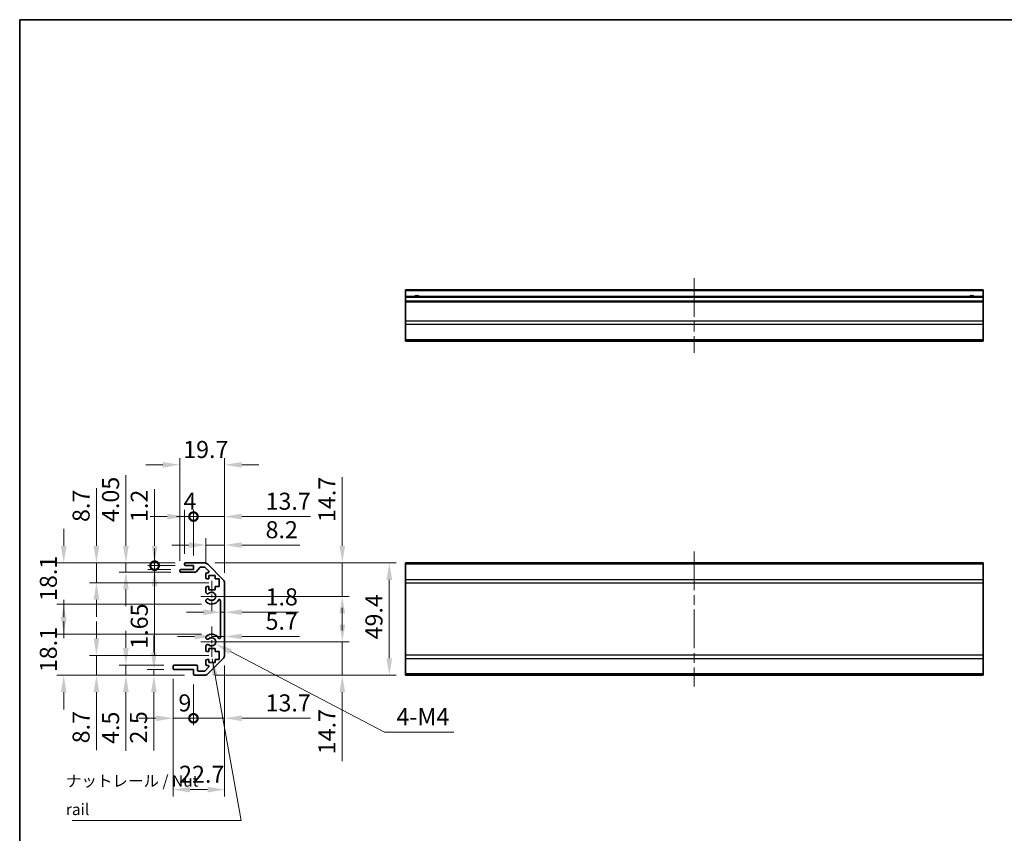
# Model space of a CAD drawing. Units: millimetres. Extents: x 43 to 6165, y 15 to 867.
# Drawn here: x 2410 to 2842, y 228 to 586 of the extents above; entities that cross this region are included whole.
import ezdxf

# ---------------------------------------------------------------- set-up
doc = ezdxf.new("R2010")
doc.units = ezdxf.units.MM
doc.header["$LTSCALE"] = 3
doc.linetypes.add('CHAIN', pattern=[0.3543, 0.2362, -0.0295, 0.0591, -0.0295])
doc.layers.get('Defpoints').update_dxf_attribs({"lineweight": 25})
for name, color, linetype, lineweight in [('Border (ISO)', 7, 'Continuous', 35), ('Center Mark (ISO)', 131, 'Continuous', 18), ('Centerline (ISO)', 131, 'Continuous', 18), ('Dimension (ISO)', 7, 'Continuous', 18), ('Dimension (ISO) @ 1', 7, 'Continuous', 18), ('Symbol (ISO)', 7, 'Continuous', 18), ('Visible (ISO)', 7, 'Continuous', 35), ('Visible Narrow (ISO)', 7, 'Continuous', 25)]:
    doc.layers.add(name, color=color, linetype=linetype, lineweight=lineweight)
doc.styles.add('Note Text (TK)', font='txt')
doc.dimstyles.new('Default - Method 1b (TK)', dxfattribs={"dimscale": 3, "dimtxt": 2.5, "dimasz": 2.5, "dimexe": 1, "dimexo": 1.5, "dimgap": 1, "dimtad": 1, "dimtoh": 1, "dimrnd": 1e-08, "dimdsep": 46, "dimtxsty": 'Note Text (TK)', "dimcen": 0.09, "dimdle": 5, "dimclrd": 100, "dimclre": 100, "dimclrt": 7, "dimadec": 1, "dimazin": 1, "dimtfac": 1, "dimtmove": 0, "dimatfit": 3, "dimfxl": 1, "dimtolj": 1, "dimlwd": -1, "dimlwe": -1, "dimarcsym": 0})
doc.dimstyles.new('Default - Method 1b (TK)$7', dxfattribs={"dimscale": 3, "dimtxt": 2.5, "dimasz": 2.5, "dimexe": 1, "dimexo": 1.5, "dimgap": 1, "dimtad": 1, "dimtoh": 1, "dimrnd": 1e-08, "dimdsep": 46, "dimtxsty": 'Note Text (TK)', "dimcen": 0.09, "dimdle": 5, "dimclrd": 100, "dimclre": 100, "dimclrt": 7, "dimadec": 1, "dimazin": 1, "dimtfac": 1, "dimtmove": 0, "dimatfit": 3, "dimfxl": 1, "dimtolj": 1, "dimlwd": -1, "dimlwe": -1, "dimarcsym": 0})

# ---------------------------------------------------------------- blocks, each defined once
blk = doc.blocks.new('図面枠 tk図枠')
at = {"layer": 'Border (ISO)'}
for q in [(405.5, 289), (14.5, 8)]:
    blk.add_line((14.5, 289), q, dxfattribs=at)
blk = doc.blocks.new('*D81')
at = {"layer": 'Defpoints', "color": 0}
for p in [(2499.62, 354.98), (2491.42, 342.27), (2499.62, 338.29)]:
    blk.add_point(p, dxfattribs=at)
at = {"layer": 'Dimension (ISO)', "color": 100}
for p, q in [((2491.42, 346.77), (2491.42, 357.98)), ((2499.62, 342.79), (2499.62, 357.98)), ((2483.92, 354.98), (2476.42, 354.98)), ((2491.42, 354.98), (2499.62, 354.98)), ((2507.12, 354.98), (2532.68, 354.98))]:
    blk.add_line(p, q, dxfattribs=at)
for points in [[(2483.92, 356.23), (2483.92, 353.73), (2491.42, 354.98)], [(2507.12, 356.23), (2507.12, 353.73), (2499.62, 354.98)]]:
    blk.add_solid(points, dxfattribs=at)
at = {"layer": 'Dimension (ISO)', "color": 7, "insert": (2517.62, 361.73), "char_height": 7.5, "attachment_point": 4, "style": 'Note Text (TK)'}
blk.add_mtext('\\A1;8.2', dxfattribs=at)
blk = doc.blocks.new('*D80')
at = {"layer": 'Defpoints', "color": 0}
for p in [(2499.62, 317.69), (2493.92, 312.42), (2499.62, 314.76)]:
    blk.add_point(p, dxfattribs=at)
at = {"layer": 'Dimension (ISO)', "color": 100}
for p, q in [((2493.92, 316.92), (2493.92, 317.76)), ((2486.42, 314.76), (2478.92, 314.76)), ((2493.92, 314.76), (2499.62, 314.76)), ((2507.12, 314.76), (2532.51, 314.76))]:
    blk.add_line(p, q, dxfattribs=at)
for points in [[(2486.42, 316.01), (2486.42, 313.51), (2493.92, 314.76)], [(2507.12, 316.01), (2507.12, 313.51), (2499.62, 314.76)]]:
    blk.add_solid(points, dxfattribs=at)
at = {"layer": 'Dimension (ISO)', "color": 7, "insert": (2517.62, 321.51), "char_height": 7.5, "attachment_point": 4, "style": 'Note Text (TK)'}
blk.add_mtext('\\A1;5.7', dxfattribs=at)
blk = doc.blocks.new('*D79')
at = {"layer": 'Defpoints', "color": 0}
for p in [(2499.62, 325.44), (2497.82, 323.98), (2499.62, 323.98)]:
    blk.add_point(p, dxfattribs=at)
at = {"layer": 'Dimension (ISO)', "color": 100}
for p, q in [((2490.32, 325.44), (2482.82, 325.44)), ((2497.82, 325.44), (2499.62, 325.44)), ((2507.12, 325.44), (2532.09, 325.44))]:
    blk.add_line(p, q, dxfattribs=at)
for points in [[(2490.32, 326.69), (2490.32, 324.19), (2497.82, 325.44)], [(2507.12, 326.69), (2507.12, 324.19), (2499.62, 325.44)]]:
    blk.add_solid(points, dxfattribs=at)
at = {"layer": 'Dimension (ISO)', "color": 7, "insert": (2517.62, 332.19), "char_height": 7.5, "attachment_point": 4, "style": 'Note Text (TK)'}
blk.add_mtext('\\A1;1.8', dxfattribs=at)
blk = doc.blocks.new('_DotSmall')
at = {"color": 0, "linetype": 'ByBlock', "const_width": 0.5}
blk.add_lwpolyline([(-0.0625, 0, 1), (0.0625, 0, 1)], format="xyb", close=True, dxfattribs=at)
blk = doc.blocks.new('*D78')
at = {"layer": 'Defpoints', "color": 0}
for p in [(2499.62, 367.5), (2485.92, 345.92), (2499.62, 338.29)]:
    blk.add_point(p, dxfattribs=at)
at = {"layer": 'Dimension (ISO)', "color": 100}
for p, q in [((2485.92, 350.42), (2485.92, 370.5)), ((2499.62, 342.79), (2499.62, 370.5)), ((2485.92, 367.5), (2478.42, 367.5)), ((2485.92, 367.5), (2499.62, 367.5)), ((2507.12, 367.5), (2537.37, 367.5))]:
    blk.add_line(p, q, dxfattribs=at)
blk.add_solid([(2507.12, 368.75), (2507.12, 366.25), (2499.62, 367.5)], dxfattribs=at)
at = {"layer": 'Dimension (ISO)', "color": 100, "xscale": 7.5, "yscale": 7.5, "zscale": 7.5}
blk.add_blockref('_DotSmall', (2485.92, 367.5), dxfattribs=at)
at = {"layer": 'Dimension (ISO)', "color": 7, "insert": (2517.62, 374.25), "char_height": 7.5, "attachment_point": 4, "style": 'Note Text (TK)'}
blk.add_mtext('\\A1;13.7', dxfattribs=at)
blk = doc.blocks.new('*D77')
at = {"layer": 'Defpoints', "color": 0}
for p in [(2485.92, 367.5), (2481.92, 346.62), (2485.92, 345.92)]:
    blk.add_point(p, dxfattribs=at)
at = {"layer": 'Dimension (ISO)', "color": 100}
for p, q in [((2481.92, 351.12), (2481.92, 370.5)), ((2485.92, 350.42), (2485.92, 370.5)), ((2474.42, 367.5), (2466.92, 367.5)), ((2481.92, 367.5), (2485.92, 367.5)), ((2485.92, 367.5), (2493.42, 367.5))]:
    blk.add_line(p, q, dxfattribs=at)
blk.add_solid([(2474.42, 368.75), (2474.42, 366.25), (2481.92, 367.5)], dxfattribs=at)
at = {"layer": 'Dimension (ISO)', "color": 100, "xscale": 7.5, "yscale": 7.5, "zscale": 7.5, "rotation": 180}
blk.add_blockref('_DotSmall', (2485.92, 367.5), dxfattribs=at)
at = {"layer": 'Dimension (ISO)', "color": 7, "insert": (2481.56, 374.25), "char_height": 7.5, "attachment_point": 4, "style": 'Note Text (TK)'}
blk.add_mtext('\\A1;4', dxfattribs=at)
blk = doc.blocks.new('*D76')
at = {"layer": 'Defpoints', "color": 0}
for p in [(2499.62, 390.26), (2479.92, 343.57), (2499.62, 338.29)]:
    blk.add_point(p, dxfattribs=at)
at = {"layer": 'Dimension (ISO)', "color": 100}
for p, q in [((2472.42, 390.26), (2464.92, 390.26)), ((2479.92, 348.07), (2479.92, 393.26)), ((2499.62, 342.79), (2499.62, 393.26)), ((2507.12, 390.26), (2514.62, 390.26))]:
    blk.add_line(p, q, dxfattribs=at)
for points in [[(2472.42, 391.51), (2472.42, 389.01), (2479.92, 390.26)], [(2507.12, 391.51), (2507.12, 389.01), (2499.62, 390.26)]]:
    blk.add_solid(points, dxfattribs=at)
at = {"layer": 'Dimension (ISO)', "color": 7, "insert": (2481.4, 397.01), "char_height": 7.5, "attachment_point": 4, "style": 'Note Text (TK)'}
blk.add_mtext('\\A1;19.7', dxfattribs=at)
blk = doc.blocks.new('*D75')
at = {"layer": 'Defpoints', "color": 0}
for p in [(2482.42, 347.12), (2468.84, 345.92), (2482.42, 345.92)]:
    blk.add_point(p, dxfattribs=at)
at = {"layer": 'Dimension (ISO)', "color": 100}
for p, q in [((2468.84, 354.62), (2468.84, 379.54)), ((2477.92, 347.12), (2465.84, 347.12)), ((2468.84, 345.92), (2468.84, 347.12)), ((2477.92, 345.92), (2465.84, 345.92)), ((2468.84, 345.92), (2468.84, 330.92))]:
    blk.add_line(p, q, dxfattribs=at)
blk.add_solid([(2467.59, 354.62), (2470.09, 354.62), (2468.84, 347.12)], dxfattribs=at)
at = {"layer": 'Dimension (ISO)', "color": 100, "xscale": 7.5, "yscale": 7.5, "zscale": 7.5, "rotation": 90}
blk.add_blockref('_DotSmall', (2468.84, 345.92), dxfattribs=at)
at = {"layer": 'Dimension (ISO)', "color": 7, "insert": (2462.09, 365.12), "char_height": 7.5, "attachment_point": 4, "rotation": 90, "style": 'Note Text (TK)'}
blk.add_mtext('\\A1;1.2', dxfattribs=at)
blk = doc.blocks.new('*D74')
at = {"layer": 'Defpoints', "color": 0}
for p in [(2468.84, 344.27), (2480.42, 344.27), (2482.42, 345.92)]:
    blk.add_point(p, dxfattribs=at)
at = {"layer": 'Dimension (ISO)', "color": 100}
for p, q in [((2468.84, 345.92), (2468.84, 353.42)), ((2477.92, 345.92), (2465.84, 345.92)), ((2475.92, 344.27), (2465.84, 344.27)), ((2468.84, 345.92), (2468.84, 344.27)), ((2468.84, 336.77), (2468.84, 306.4))]:
    blk.add_line(p, q, dxfattribs=at)
blk.add_solid([(2467.59, 336.77), (2470.09, 336.77), (2468.84, 344.27)], dxfattribs=at)
at = {"layer": 'Dimension (ISO)', "color": 100, "xscale": 7.5, "yscale": 7.5, "zscale": 7.5, "rotation": 270}
blk.add_blockref('_DotSmall', (2468.84, 345.92), dxfattribs=at)
at = {"layer": 'Dimension (ISO)', "color": 7, "insert": (2462.09, 309.4), "char_height": 7.5, "attachment_point": 4, "rotation": 90, "style": 'Note Text (TK)'}
blk.add_mtext('\\A1;1.65', dxfattribs=at)
blk = doc.blocks.new('*D73')
at = {"layer": 'Defpoints', "color": 0}
for p in [(2482.42, 347.12), (2456.21, 343.07), (2480.42, 343.07)]:
    blk.add_point(p, dxfattribs=at)
at = {"layer": 'Dimension (ISO)', "color": 100}
for p, q in [((2456.21, 354.62), (2456.21, 385.76)), ((2477.92, 347.12), (2453.21, 347.12)), ((2456.21, 343.07), (2456.21, 347.12)), ((2475.92, 343.07), (2453.21, 343.07)), ((2456.21, 335.57), (2456.21, 328.07))]:
    blk.add_line(p, q, dxfattribs=at)
for points in [[(2454.96, 354.62), (2457.46, 354.62), (2456.21, 347.12)], [(2454.96, 335.57), (2457.46, 335.57), (2456.21, 343.07)]]:
    blk.add_solid(points, dxfattribs=at)
at = {"layer": 'Dimension (ISO)', "color": 7, "insert": (2449.46, 365.12), "char_height": 7.5, "attachment_point": 4, "rotation": 90, "style": 'Note Text (TK)'}
blk.add_mtext('\\A1;4.05', dxfattribs=at)
blk = doc.blocks.new('*D72')
at = {"layer": 'Defpoints', "color": 0}
for p in [(2482.42, 347.12), (2443.25, 338.42), (2497.17, 338.42)]:
    blk.add_point(p, dxfattribs=at)
at = {"layer": 'Dimension (ISO)', "color": 100}
for p, q in [((2443.25, 354.62), (2443.25, 380.05)), ((2477.92, 347.12), (2440.25, 347.12)), ((2443.25, 338.42), (2443.25, 347.12)), ((2492.67, 338.42), (2440.25, 338.42)), ((2443.25, 330.92), (2443.25, 323.42))]:
    blk.add_line(p, q, dxfattribs=at)
for points in [[(2442, 354.62), (2444.5, 354.62), (2443.25, 347.12)], [(2442, 330.92), (2444.5, 330.92), (2443.25, 338.42)]]:
    blk.add_solid(points, dxfattribs=at)
at = {"layer": 'Dimension (ISO)', "color": 7, "insert": (2436.5, 365.12), "char_height": 7.5, "attachment_point": 4, "rotation": 90, "style": 'Note Text (TK)'}
blk.add_mtext('\\A1;8.7', dxfattribs=at)
blk = doc.blocks.new('*D71')
at = {"layer": 'Defpoints', "color": 0}
for p in [(2490.79, 347.12), (2493.92, 332.42), (2551.36, 332.42)]:
    blk.add_point(p, dxfattribs=at)
at = {"layer": 'Dimension (ISO)', "color": 100}
for p, q in [((2551.36, 354.62), (2551.36, 384.87)), ((2495.29, 347.12), (2554.36, 347.12)), ((2551.36, 332.42), (2551.36, 347.12)), ((2498.42, 332.42), (2554.36, 332.42)), ((2551.36, 324.92), (2551.36, 317.42))]:
    blk.add_line(p, q, dxfattribs=at)
for points in [[(2550.11, 354.62), (2552.61, 354.62), (2551.36, 347.12)], [(2550.11, 324.92), (2552.61, 324.92), (2551.36, 332.42)]]:
    blk.add_solid(points, dxfattribs=at)
at = {"layer": 'Dimension (ISO)', "color": 7, "insert": (2544.61, 365.12), "char_height": 7.5, "attachment_point": 4, "rotation": 90, "style": 'Note Text (TK)'}
blk.add_mtext('\\A1;14.7', dxfattribs=at)
blk = doc.blocks.new('*D70')
at = {"layer": 'Defpoints', "color": 0}
for p in [(2493.92, 312.42), (2551.36, 312.42), (2490.79, 297.72)]:
    blk.add_point(p, dxfattribs=at)
at = {"layer": 'Dimension (ISO)', "color": 100}
for p, q in [((2551.36, 319.92), (2551.36, 327.42)), ((2498.42, 312.42), (2554.36, 312.42)), ((2551.36, 312.42), (2551.36, 297.72)), ((2495.29, 297.72), (2554.36, 297.72)), ((2551.36, 290.22), (2551.36, 259.98))]:
    blk.add_line(p, q, dxfattribs=at)
for points in [[(2550.11, 319.92), (2552.61, 319.92), (2551.36, 312.42)], [(2550.11, 290.22), (2552.61, 290.22), (2551.36, 297.72)]]:
    blk.add_solid(points, dxfattribs=at)
at = {"layer": 'Dimension (ISO)', "color": 7, "insert": (2544.61, 262.98), "char_height": 7.5, "attachment_point": 4, "rotation": 90, "style": 'Note Text (TK)'}
blk.add_mtext('\\A1;14.7', dxfattribs=at)
blk = doc.blocks.new('*D69')
at = {"layer": 'Defpoints', "color": 0}
for p in [(2490.79, 347.12), (2490.79, 297.72), (2572.03, 297.72)]:
    blk.add_point(p, dxfattribs=at)
at = {"layer": 'Dimension (ISO)', "color": 100}
for p, q in [((2495.29, 347.12), (2575.03, 347.12)), ((2572.03, 339.62), (2572.03, 305.22)), ((2495.29, 297.72), (2575.03, 297.72))]:
    blk.add_line(p, q, dxfattribs=at)
for points in [[(2570.78, 339.62), (2573.28, 339.62), (2572.03, 347.12)], [(2570.78, 305.22), (2573.28, 305.22), (2572.03, 297.72)]]:
    blk.add_solid(points, dxfattribs=at)
at = {"layer": 'Dimension (ISO)', "color": 7, "insert": (2565.28, 313.49), "char_height": 7.5, "attachment_point": 4, "rotation": 90, "style": 'Note Text (TK)'}
blk.add_mtext('\\A1;49.4', dxfattribs=at)
blk = doc.blocks.new('*D68')
at = {"layer": 'Defpoints', "color": 0}
for p in [(2482.42, 347.12), (2428.86, 329.02), (2493.92, 329.02)]:
    blk.add_point(p, dxfattribs=at)
at = {"layer": 'Dimension (ISO)', "color": 100}
for p, q in [((2428.86, 354.62), (2428.86, 362.12)), ((2477.92, 347.12), (2425.86, 347.12)), ((2489.42, 329.02), (2425.86, 329.02)), ((2428.86, 321.52), (2428.86, 314.02))]:
    blk.add_line(p, q, dxfattribs=at)
for points in [[(2427.61, 354.62), (2430.11, 354.62), (2428.86, 347.12)], [(2427.61, 321.52), (2430.11, 321.52), (2428.86, 329.02)]]:
    blk.add_solid(points, dxfattribs=at)
at = {"layer": 'Dimension (ISO)', "color": 7, "insert": (2422.11, 330.38), "char_height": 7.5, "attachment_point": 4, "rotation": 90, "style": 'Note Text (TK)'}
blk.add_mtext('\\A1;18.1', dxfattribs=at)
blk = doc.blocks.new('*D67')
at = {"layer": 'Defpoints', "color": 0}
for p in [(2499.62, 306.55), (2485.92, 298.22), (2499.62, 278.82)]:
    blk.add_point(p, dxfattribs=at)
at = {"layer": 'Dimension (ISO)', "color": 100}
for p, q in [((2499.62, 302.05), (2499.62, 275.82)), ((2485.92, 293.72), (2485.92, 275.82)), ((2485.92, 278.82), (2478.42, 278.82)), ((2485.92, 278.82), (2499.62, 278.82)), ((2507.12, 278.82), (2537.37, 278.82))]:
    blk.add_line(p, q, dxfattribs=at)
blk.add_solid([(2507.12, 280.07), (2507.12, 277.57), (2499.62, 278.82)], dxfattribs=at)
at = {"layer": 'Dimension (ISO)', "color": 100, "xscale": 7.5, "yscale": 7.5, "zscale": 7.5}
blk.add_blockref('_DotSmall', (2485.92, 278.82), dxfattribs=at)
at = {"layer": 'Dimension (ISO)', "color": 7, "insert": (2517.62, 285.57), "char_height": 7.5, "attachment_point": 4, "style": 'Note Text (TK)'}
blk.add_mtext('\\A1;13.7', dxfattribs=at)
blk = doc.blocks.new('*D66')
at = {"layer": 'Defpoints', "color": 0}
for p in [(2476.92, 300.72), (2485.92, 298.22), (2485.92, 278.82)]:
    blk.add_point(p, dxfattribs=at)
at = {"layer": 'Dimension (ISO)', "color": 100}
for p, q in [((2476.92, 296.22), (2476.92, 275.82)), ((2485.92, 293.72), (2485.92, 275.82)), ((2469.42, 278.82), (2461.92, 278.82)), ((2476.92, 278.82), (2485.92, 278.82)), ((2485.92, 278.82), (2493.42, 278.82))]:
    blk.add_line(p, q, dxfattribs=at)
blk.add_solid([(2469.42, 280.07), (2469.42, 277.57), (2476.92, 278.82)], dxfattribs=at)
at = {"layer": 'Dimension (ISO)', "color": 100, "xscale": 7.5, "yscale": 7.5, "zscale": 7.5, "rotation": 180}
blk.add_blockref('_DotSmall', (2485.92, 278.82), dxfattribs=at)
at = {"layer": 'Dimension (ISO)', "color": 7, "insert": (2479.29, 285.57), "char_height": 7.5, "attachment_point": 4, "style": 'Note Text (TK)'}
blk.add_mtext('\\A1;9', dxfattribs=at)
blk = doc.blocks.new('*D65')
at = {"layer": 'Defpoints', "color": 0}
for p in [(2499.62, 306.55), (2476.92, 300.72), (2499.62, 247.44)]:
    blk.add_point(p, dxfattribs=at)
at = {"layer": 'Dimension (ISO)', "color": 100}
for p, q in [((2499.62, 302.05), (2499.62, 244.44)), ((2476.92, 296.22), (2476.92, 244.44)), ((2484.42, 247.44), (2492.12, 247.44))]:
    blk.add_line(p, q, dxfattribs=at)
for points in [[(2484.42, 248.69), (2484.42, 246.19), (2476.92, 247.44)], [(2492.12, 248.69), (2492.12, 246.19), (2499.62, 247.44)]]:
    blk.add_solid(points, dxfattribs=at)
at = {"layer": 'Dimension (ISO)', "color": 7, "insert": (2479.6, 254.19), "char_height": 7.5, "attachment_point": 4, "style": 'Note Text (TK)'}
blk.add_mtext('\\A1;22.7', dxfattribs=at)
blk = doc.blocks.new('*D64')
at = {"layer": 'Defpoints', "color": 0}
for p in [(2477.42, 300.22), (2468.51, 297.72), (2486.42, 297.72)]:
    blk.add_point(p, dxfattribs=at)
at = {"layer": 'Dimension (ISO)', "color": 100}
for p, q in [((2468.51, 307.72), (2468.51, 315.22)), ((2472.92, 300.22), (2465.51, 300.22)), ((2468.51, 300.22), (2468.51, 297.72)), ((2481.92, 297.72), (2465.51, 297.72)), ((2468.51, 290.22), (2468.51, 264.71))]:
    blk.add_line(p, q, dxfattribs=at)
for points in [[(2467.26, 307.72), (2469.76, 307.72), (2468.51, 300.22)], [(2467.26, 290.22), (2469.76, 290.22), (2468.51, 297.72)]]:
    blk.add_solid(points, dxfattribs=at)
at = {"layer": 'Dimension (ISO)', "color": 7, "insert": (2461.76, 267.71), "char_height": 7.5, "attachment_point": 4, "rotation": 90, "style": 'Note Text (TK)'}
blk.add_mtext('\\A1;2.5', dxfattribs=at)
blk = doc.blocks.new('*D63')
at = {"layer": 'Defpoints', "color": 0}
for p in [(2456.21, 302.22), (2477.42, 302.22), (2486.42, 297.72)]:
    blk.add_point(p, dxfattribs=at)
at = {"layer": 'Dimension (ISO)', "color": 100}
for p, q in [((2456.21, 309.72), (2456.21, 317.22)), ((2472.92, 302.22), (2453.21, 302.22)), ((2456.21, 302.22), (2456.21, 297.72)), ((2481.92, 297.72), (2453.21, 297.72)), ((2456.21, 290.22), (2456.21, 264.53))]:
    blk.add_line(p, q, dxfattribs=at)
for points in [[(2454.96, 309.72), (2457.46, 309.72), (2456.21, 302.22)], [(2454.96, 290.22), (2457.46, 290.22), (2456.21, 297.72)]]:
    blk.add_solid(points, dxfattribs=at)
at = {"layer": 'Dimension (ISO)', "color": 7, "insert": (2449.46, 267.53), "char_height": 7.5, "attachment_point": 4, "rotation": 90, "style": 'Note Text (TK)'}
blk.add_mtext('\\A1;4.5', dxfattribs=at)
blk = doc.blocks.new('*D62')
at = {"layer": 'Defpoints', "color": 0}
for p in [(2443.25, 306.42), (2497.17, 306.42), (2486.42, 297.72)]:
    blk.add_point(p, dxfattribs=at)
at = {"layer": 'Dimension (ISO)', "color": 100}
for p, q in [((2443.25, 313.92), (2443.25, 321.42)), ((2492.67, 306.42), (2440.25, 306.42)), ((2443.25, 306.42), (2443.25, 297.72)), ((2481.92, 297.72), (2440.25, 297.72)), ((2443.25, 290.22), (2443.25, 264.79))]:
    blk.add_line(p, q, dxfattribs=at)
for points in [[(2442, 313.92), (2444.5, 313.92), (2443.25, 306.42)], [(2442, 290.22), (2444.5, 290.22), (2443.25, 297.72)]]:
    blk.add_solid(points, dxfattribs=at)
at = {"layer": 'Dimension (ISO)', "color": 7, "insert": (2436.5, 267.79), "char_height": 7.5, "attachment_point": 4, "rotation": 90, "style": 'Note Text (TK)'}
blk.add_mtext('\\A1;8.7', dxfattribs=at)
blk = doc.blocks.new('*D61')
at = {"layer": 'Defpoints', "color": 0}
for p in [(2428.86, 315.82), (2493.92, 315.82), (2486.42, 297.72)]:
    blk.add_point(p, dxfattribs=at)
at = {"layer": 'Dimension (ISO)', "color": 100}
for p, q in [((2428.86, 323.32), (2428.86, 330.82)), ((2489.42, 315.82), (2425.86, 315.82)), ((2481.92, 297.72), (2425.86, 297.72)), ((2428.86, 290.22), (2428.86, 282.72))]:
    blk.add_line(p, q, dxfattribs=at)
for points in [[(2427.61, 323.32), (2430.11, 323.32), (2428.86, 315.82)], [(2427.61, 290.22), (2430.11, 290.22), (2428.86, 297.72)]]:
    blk.add_solid(points, dxfattribs=at)
at = {"layer": 'Dimension (ISO)', "color": 7, "insert": (2422.11, 299.08), "char_height": 7.5, "attachment_point": 4, "rotation": 90, "style": 'Note Text (TK)'}
blk.add_mtext('\\A1;18.1', dxfattribs=at)
blk = doc.blocks.new('*D95')
at = {"layer": 'Defpoints', "color": 0}
for p in [(2493.92, 312.42), (2495.52, 311.59)]:
    blk.add_point(p, dxfattribs=at)
at = {"layer": 'Dimension (ISO)', "color": 100}
for p, q in [((2569.9, 272.76), (2502.17, 308.12)), ((2600.34, 272.76), (2569.9, 272.76))]:
    blk.add_line(p, q, dxfattribs=at)
blk.add_solid([(2502.75, 309.23), (2501.59, 307.01), (2495.52, 311.59)], dxfattribs=at)
at = {"layer": 'Dimension (ISO)', "color": 7, "insert": (2572.9, 279.51), "char_height": 7.5, "attachment_point": 4, "style": 'Note Text (TK)'}
blk.add_mtext('\\A1; 4-M4', dxfattribs=at)

msp = doc.modelspace()

# ---------------------------------------------------------------- linework, layer by layer
at = {"layer": 'Center Mark (ISO)', "linetype": 'CHAIN', "ltscale": 7.55611}
for p, q in [((2493.9229, 339.2222), (2493.9229, 325.6222)), ((2493.9229, 319.2222), (2493.9229, 305.6222))]:
    msp.add_line(p, q, dxfattribs=at)
at = {"layer": 'Center Mark (ISO)', "linetype": 'CHAIN', "ltscale": 6.556024}
for p, q in [((2500.7229, 332.4222), (2488.9229, 332.4222)), ((2500.7229, 312.4222), (2488.9229, 312.4222))]:
    msp.add_line(p, q, dxfattribs=at)
at = {"layer": 'Centerline (ISO)', "linetype": 'CHAIN', "ltscale": 23.990969}
for p, q in [((2706.152, 472.2735), (2706.152, 439.5735)), ((2706.152, 352.1222), (2706.152, 292.7222))]:
    msp.add_line(p, q, dxfattribs=at)
at = {"layer": 'Visible (ISO)'}
for p, q in [((2579.152, 466.7735), (2579.152, 467.2735)), ((2833.152, 467.2735), (2579.152, 467.2735)), ((2579.152, 466.7735), (2579.152, 464.2735)), ((2579.152, 463.7735), (2579.152, 464.2735)), ((2833.152, 464.2735), (2579.152, 464.2735)), ((2579.152, 463.7735), (2579.152, 462.2735)), ((2833.152, 467.2735), (2833.152, 466.7735)), ((2833.152, 464.2735), (2833.152, 466.7735)), ((2833.152, 464.2735), (2833.152, 463.7735)), ((2833.152, 462.2735), (2833.152, 463.7735)), ((2579.152, 461.7735), (2579.152, 462.2735)), ((2833.152, 462.2735), (2579.152, 462.2735)), ((2579.152, 461.7735), (2579.152, 453.4019)), ((2833.152, 462.2735), (2833.152, 461.7735)), ((2833.152, 453.4019), (2833.152, 461.7735)), ((2579.152, 451.9877), (2579.152, 453.4019)), ((2579.152, 451.9877), (2579.152, 445.1593)), ((2833.152, 453.4019), (2833.152, 451.9877)), ((2833.152, 445.1593), (2833.152, 451.9877)), ((2579.152, 444.5735), (2579.152, 445.1593)), ((2579.152, 444.5735), (2833.152, 444.5735)), ((2833.152, 445.1593), (2833.152, 444.5735)), ((2481.9229, 346.4222), (2481.9229, 346.6222)), ((2482.4229, 347.1222), (2490.7945, 347.1222)), ((2492.2087, 346.5365), (2499.0371, 339.708)), ((2579.152, 346.5365), (2579.152, 347.1222)), ((2833.152, 347.1222), (2579.152, 347.1222)), ((2579.152, 346.5365), (2579.152, 339.708)), ((2833.152, 347.1222), (2833.152, 346.5365)), ((2833.152, 339.708), (2833.152, 346.5365)), ((2479.9229, 343.5722), (2479.9229, 343.7722)), ((2480.4229, 344.2722), (2485.9229, 344.2722)), ((2486.6984, 343.0722), (2480.4229, 343.0722)), ((2485.9229, 345.9222), (2482.4229, 345.9222)), ((2485.9229, 344.2722), (2485.9229, 345.9222)), ((2488.7738, 345.1544), (2487.0721, 343.2401)), ((2490.6702, 345.3222), (2489.1475, 345.3222)), ((2492.5738, 343.6258), (2491.0238, 345.1758)), ((2491.4229, 340.6222), (2491.4229, 342.2722)), ((2491.9229, 342.7722), (2492.2202, 342.7722)), ((2492.6729, 340.1222), (2491.9229, 340.1222)), ((2492.6729, 341.5222), (2492.6729, 340.1222)), ((2495.4729, 341.5222), (2492.6729, 341.5222)), ((2495.4729, 340.1222), (2495.4729, 341.5222)), ((2497.1729, 340.1222), (2495.4729, 340.1222)), ((2497.1729, 336.7222), (2497.1729, 340.1222)), ((2499.6229, 338.2938), (2499.6229, 306.5507)), ((2579.152, 338.2938), (2579.152, 339.708)), ((2579.152, 338.2938), (2579.152, 306.5507)), ((2833.152, 339.708), (2833.152, 338.2938)), ((2833.152, 306.5507), (2833.152, 338.2938)), ((2491.4229, 334.0949), (2491.4229, 336.2222)), ((2491.9229, 336.7222), (2492.6729, 336.7222)), ((2492.6729, 336.7222), (2492.6729, 335.3222)), ((2492.6729, 335.3222), (2495.4729, 335.3222)), ((2495.4729, 336.7222), (2497.1729, 336.7222)), ((2495.4729, 335.3222), (2495.4729, 336.7222)), ((2491.4228, 330.2354), (2491.4229, 330.7496)), ((2497.8229, 314.332), (2497.8229, 330.5125)), ((2491.4229, 314.0949), (2491.4228, 314.6091)), ((2491.4229, 308.6222), (2491.4229, 310.7496)), ((2492.6729, 308.1222), (2491.9229, 308.1222)), ((2492.6729, 309.5222), (2492.6729, 308.1222)), ((2495.4729, 309.5222), (2492.6729, 309.5222)), ((2495.4729, 308.1222), (2495.4729, 309.5222)), ((2497.1729, 308.1222), (2495.4729, 308.1222)), ((2497.1729, 304.7222), (2497.1729, 308.1222)), ((2491.4229, 302.5722), (2491.4229, 304.2222)), ((2491.9229, 304.7222), (2492.6729, 304.7222)), ((2499.0371, 305.1365), (2492.2087, 298.308)), ((2492.6729, 304.7222), (2492.6729, 303.3222)), ((2492.6729, 303.3222), (2495.4729, 303.3222)), ((2495.4729, 304.7222), (2497.1729, 304.7222)), ((2495.4729, 303.3222), (2495.4729, 304.7222)), ((2579.152, 305.1365), (2579.152, 306.5507)), ((2579.152, 305.1365), (2579.152, 298.308)), ((2833.152, 306.5507), (2833.152, 305.1365)), ((2833.152, 298.308), (2833.152, 305.1365)), ((2476.9229, 300.7222), (2476.9229, 301.7222)), ((2477.4229, 302.2222), (2487.2229, 302.2222)), ((2485.9229, 300.2222), (2477.4229, 300.2222)), ((2485.9229, 298.2222), (2485.9229, 300.2222)), ((2487.7229, 301.7222), (2487.7229, 300.0222)), ((2488.2229, 299.5222), (2490.6702, 299.5222)), ((2491.0238, 299.6687), (2492.5738, 301.2187)), ((2492.2202, 302.0722), (2491.9229, 302.0722)), ((2490.7945, 297.7222), (2486.4229, 297.7222)), ((2579.152, 297.7222), (2579.152, 298.308)), ((2833.152, 297.7222), (2579.152, 297.7222)), ((2833.152, 298.308), (2833.152, 297.7222))]:
    msp.add_line(p, q, dxfattribs=at)
for centre, radius, start, end in [((2584.152, 463.2735), 1.5, 41.810315, 138.189685), ((2828.152, 463.2735), 1.5, 41.810315, 138.189685), ((2482.4229, 346.6222), 0.5, 90, 180), ((2482.4229, 346.4222), 0.5, 180, 270), ((2490.7945, 345.1222), 2, 45, 90), ((2480.4229, 343.7722), 0.5, 90, 180), ((2480.4229, 343.5722), 0.5, 180, 270), ((2486.6984, 343.5722), 0.5, 270, 318.366461), ((2489.1475, 344.8222), 0.5, 90, 138.366461), ((2490.6702, 344.8222), 0.5, 45, 90), ((2491.9229, 342.2722), 0.5, 90, 180), ((2492.2202, 343.2722), 0.5, 270, 45), ((2491.9229, 340.6222), 0.5, 180, 270), ((2497.6229, 338.2938), 2, 0, 45), ((2491.9229, 336.2222), 0.5, 90, 180), ((2492.1805, 334.352), 0.8, 198.743901, 312.079787), ((2493.9229, 332.4222), 1.8, 227.920213, 132.079787), ((2492.1805, 330.4925), 0.8001, 198.743901, 227.920213), ((2492.1805, 330.4925), 0.8, 47.920213, 161.256099), ((2493.9229, 332.4222), 3.4001, 227.920213, 330.679471), ((2497.3232, 330.5125), 0.4997, 0, 150.679471), ((2492.1805, 314.352), 0.8001, 132.079787, 161.256099), ((2492.1805, 314.352), 0.8, 198.743901, 312.079787), ((2493.9229, 312.4222), 3.4001, 29.320529, 132.079787), ((2493.9229, 312.4222), 1.8, 227.920213, 132.079787), ((2497.3232, 314.332), 0.4997, 209.320529, 0), ((2492.1805, 310.4925), 0.8, 47.920213, 161.256099), ((2491.9229, 308.6222), 0.5, 180, 270), ((2491.9229, 304.2222), 0.5, 90, 180), ((2497.6229, 306.5507), 2, 315, 0), ((2477.4229, 301.7222), 0.5, 90, 180), ((2477.4229, 300.7222), 0.5, 180, 270), ((2487.2229, 301.7222), 0.5, 0, 90), ((2488.2229, 300.0222), 0.5, 180, 270), ((2490.6702, 300.0222), 0.5, 270, 315), ((2491.9229, 302.5722), 0.5, 180, 270), ((2492.2202, 301.5722), 0.5, 315, 90), ((2486.4229, 298.2222), 0.5, 180, 270), ((2490.7945, 299.7222), 2, 270, 315)]:
    msp.add_arc(centre, radius, start, end, dxfattribs=at)
at = {"layer": 'Visible Narrow (ISO)'}
for p, q in [((2833.152, 466.7735), (2579.152, 466.7735)), ((2833.152, 463.7735), (2579.152, 463.7735)), ((2833.152, 461.7735), (2579.152, 461.7735)), ((2833.152, 453.4019), (2579.152, 453.4019)), ((2833.152, 451.9877), (2579.152, 451.9877)), ((2833.152, 445.1593), (2579.152, 445.1593)), ((2833.152, 346.5365), (2579.152, 346.5365)), ((2833.152, 339.708), (2579.152, 339.708)), ((2579.152, 338.2938), (2833.152, 338.2938)), ((2833.152, 306.5507), (2579.152, 306.5507)), ((2579.152, 305.1365), (2833.152, 305.1365)), ((2833.152, 298.308), (2579.152, 298.308))]:
    msp.add_line(p, q, dxfattribs=at)

# ---------------------------------------------------------------- block references
at = {"xscale": 2, "yscale": 2, "zscale": 2}
msp.add_blockref('図面枠 tk図枠', (2380.5, 8), dxfattribs=at)

# ---------------------------------------------------------------- texts
at = {"layer": 'Symbol (ISO)', "color": 7, "insert": (2429.8092, 234.6777), "char_height": 5, "width": 69.532166, "attachment_point": 7, "line_spacing_factor": 1.5, "style": 'Note Text (TK)'}
msp.add_mtext('{ナットレール / Nut rail}', dxfattribs=at)

# ---------------------------------------------------------------- dimensions: what is measured, and where the dimension line sits
at = {"layer": 'Dimension (ISO) @ 1', "color": 100}
for base, p1, p2, angle, override, picture, middle in [((2499.6229, 390.2646), (2479.9229, 343.5722), (2499.6229, 338.2938), 180, {"dimscale": 1, "dimtxt": 7.5, "dimasz": 7.5, "dimexe": 3, "dimexo": 4.5, "dimgap": 3, "dimtoh": 0, "dimcen": 0.27, "dimtix": 0, "dimtofl": 0, "dimtmove": 0, "dimatfit": 1}, '*D76', (2489.7729, 390.2646)), ((2456.2134, 343.0722), (2482.4229, 347.1222), (2480.4229, 343.0722), 270, {"dimscale": 1, "dimtxt": 7.5, "dimasz": 7.5, "dimexe": 3, "dimexo": 4.5, "dimgap": 3, "dimtoh": 0, "dimdec": 2, "dimcen": 0.27, "dimtp": 0, "dimtm": 0, "dimtdec": 2, "dimtix": 0, "dimtofl": 1, "dimtmove": 0, "dimatfit": 1}, '*D73', (2456.2134, 373.9433)), ((2551.3642, 332.4222), (2490.7945, 347.1222), (2493.9229, 332.4222), 270, {"dimscale": 1, "dimtxt": 7.5, "dimasz": 7.5, "dimexe": 3, "dimexo": 4.5, "dimgap": 3, "dimtoh": 0, "dimcen": 0.27, "dimtix": 0, "dimtofl": 1, "dimtmove": 0, "dimatfit": 1}, '*D71', (2551.3642, 373.4958)), ((2443.252, 338.4222), (2482.4229, 347.1222), (2497.1729, 338.4222), 270, {"dimscale": 1, "dimtxt": 7.5, "dimasz": 7.5, "dimexe": 3, "dimexo": 4.5, "dimgap": 3, "dimtoh": 0, "dimdec": 2, "dimcen": 0.27, "dimtp": 0, "dimtm": 0, "dimtdec": 2, "dimtix": 0, "dimtofl": 1, "dimtmove": 0, "dimatfit": 1}, '*D72', (2443.252, 371.0881)), ((2468.8363, 345.9222), (2482.4229, 347.1222), (2482.4229, 345.9222), 270, {"dimscale": 1, "dimtxt": 7.5, "dimasz": 7.5, "dimexe": 3, "dimexo": 4.5, "dimgap": 3, "dimtoh": 0, "dimdec": 2, "dimblk2": 'DotSmall', "dimsah": 1, "dimcen": 0.27, "dimdle": 0, "dimtp": 0, "dimtm": 0, "dimtdec": 2, "dimtix": 0, "dimtofl": 1, "dimtmove": 0, "dimatfit": 1}, '*D75', (2468.8363, 370.8325)), ((2485.9229, 367.5019), (2481.9229, 346.6222), (2485.9229, 345.9222), 180, {"dimscale": 1, "dimtxt": 7.5, "dimasz": 7.5, "dimexe": 3, "dimexo": 4.5, "dimgap": 3, "dimtoh": 0, "dimdec": 2, "dimblk2": 'DotSmall', "dimsah": 1, "dimcen": 0.27, "dimdle": 0, "dimtp": 0, "dimtm": 0, "dimtdec": 2, "dimtix": 0, "dimtofl": 1, "dimtmove": 0, "dimatfit": 1}, '*D77', (2483.9229, 367.5019)), ((2499.6229, 367.5019), (2485.9229, 345.9222), (2499.6229, 338.2938), 180, {"dimscale": 1, "dimtxt": 7.5, "dimasz": 7.5, "dimexe": 3, "dimexo": 4.5, "dimgap": 3, "dimtoh": 0, "dimdec": 2, "dimblk1": 'DotSmall', "dimsah": 1, "dimcen": 0.27, "dimdle": 0, "dimtp": 0, "dimtm": 0, "dimtdec": 2, "dimtix": 0, "dimtofl": 1, "dimtmove": 0, "dimatfit": 1}, '*D78', (2525.9965, 367.5019)), ((2499.6229, 354.9773), (2491.4229, 342.2722), (2499.6229, 338.2938), 180, {"dimscale": 1, "dimtxt": 7.5, "dimasz": 7.5, "dimexe": 3, "dimexo": 4.5, "dimgap": 3, "dimtoh": 0, "dimdec": 2, "dimcen": 0.27, "dimtp": 0, "dimtm": 0, "dimtdec": 2, "dimtix": 0, "dimtofl": 1, "dimtmove": 0, "dimatfit": 1}, '*D81', (2523.6528, 354.9773)), ((2428.8551, 329.0221), (2482.4229, 347.1222), (2493.9229, 329.0221), 270, {"dimscale": 1, "dimtxt": 7.5, "dimasz": 7.5, "dimexe": 3, "dimexo": 4.5, "dimgap": 3, "dimtoh": 0, "dimdec": 2, "dimcen": 0.27, "dimtp": 0, "dimtm": 0, "dimtdec": 2, "dimtix": 0, "dimtofl": 0, "dimtmove": 0, "dimatfit": 1}, '*D68', (2428.8551, 338.0722)), ((2468.8363, 344.2722), (2482.4229, 345.9222), (2480.4229, 344.2722), 90, {"dimscale": 1, "dimtxt": 7.5, "dimasz": 7.5, "dimexe": 3, "dimexo": 4.5, "dimgap": 3, "dimtoh": 0, "dimdec": 2, "dimblk1": 'DotSmall', "dimsah": 1, "dimcen": 0.27, "dimdle": 0, "dimtp": 0, "dimtm": 0, "dimtdec": 2, "dimtix": 0, "dimtofl": 1, "dimtmove": 0, "dimatfit": 1}, '*D74', (2468.8363, 317.8347)), ((2572.0332, 297.7222), (2490.7945, 347.1222), (2490.7945, 297.7222), 270, {"dimscale": 1, "dimtxt": 7.5, "dimasz": 7.5, "dimexe": 3, "dimexo": 4.5, "dimgap": 3, "dimtoh": 0, "dimcen": 0.27, "dimtix": 0, "dimtofl": 0, "dimtmove": 0, "dimatfit": 1}, '*D69', (2572.0332, 322.4222)), ((2428.8551, 315.8224), (2486.4229, 297.7222), (2493.9229, 315.8224), 90, {"dimscale": 1, "dimtxt": 7.5, "dimasz": 7.5, "dimexe": 3, "dimexo": 4.5, "dimgap": 3, "dimtoh": 0, "dimdec": 2, "dimcen": 0.27, "dimtp": 0, "dimtm": 0, "dimtdec": 2, "dimtix": 0, "dimtofl": 0, "dimtmove": 0, "dimatfit": 1}, '*D61', (2428.8551, 306.7723)), ((2499.6229, 314.7579), (2493.9229, 312.4222), (2499.6229, 317.6857), 180, {"dimscale": 1, "dimtxt": 7.5, "dimasz": 7.5, "dimexe": 3, "dimexo": 4.5, "dimgap": 3, "dimtoh": 0, "dimcen": 0.27, "dimse2": 1, "dimtix": 0, "dimtofl": 1, "dimtmove": 0, "dimatfit": 1}, '*D80', (2523.5675, 314.7579)), ((2551.3642, 312.4222), (2490.7945, 297.7222), (2493.9229, 312.4222), 90, {"dimscale": 1, "dimtxt": 7.5, "dimasz": 7.5, "dimexe": 3, "dimexo": 4.5, "dimgap": 3, "dimtoh": 0, "dimcen": 0.27, "dimtix": 0, "dimtofl": 1, "dimtmove": 0, "dimatfit": 1}, '*D70', (2551.3642, 271.3487)), ((2443.252, 306.4222), (2486.4229, 297.7222), (2497.1729, 306.4222), 90, {"dimscale": 1, "dimtxt": 7.5, "dimasz": 7.5, "dimexe": 3, "dimexo": 4.5, "dimgap": 3, "dimtoh": 0, "dimdec": 2, "dimcen": 0.27, "dimtp": 0, "dimtm": 0, "dimtdec": 2, "dimtix": 0, "dimtofl": 1, "dimtmove": 0, "dimatfit": 1}, '*D62', (2443.252, 273.7563)), ((2456.2134, 302.2222), (2486.4229, 297.7222), (2477.4229, 302.2222), 270, {"dimscale": 1, "dimtxt": 7.5, "dimasz": 7.5, "dimexe": 3, "dimexo": 4.5, "dimgap": 3, "dimtoh": 0, "dimdec": 2, "dimcen": 0.27, "dimtp": 0, "dimtm": 0, "dimtdec": 2, "dimtix": 0, "dimtofl": 1, "dimtmove": 0, "dimatfit": 1}, '*D63', (2456.2134, 273.6285)), ((2468.5141, 297.7222), (2477.4229, 300.2222), (2486.4229, 297.7222), 90, {"dimscale": 1, "dimtxt": 7.5, "dimasz": 7.5, "dimexe": 3, "dimexo": 4.5, "dimgap": 3, "dimtoh": 0, "dimdec": 2, "dimcen": 0.27, "dimtp": 0, "dimtm": 0, "dimtdec": 2, "dimtix": 0, "dimtofl": 1, "dimtmove": 0, "dimatfit": 1}, '*D64', (2468.5141, 273.7137)), ((2499.6229, 247.4429), (2476.9229, 300.7222), (2499.6229, 306.5507), 180, {"dimscale": 1, "dimtxt": 7.5, "dimasz": 7.5, "dimexe": 3, "dimexo": 4.5, "dimgap": 3, "dimtoh": 0, "dimcen": 0.27, "dimtix": 0, "dimtofl": 0, "dimtmove": 0, "dimatfit": 1}, '*D65', (2488.2729, 247.4429)), ((2499.6229, 278.8208), (2485.9229, 298.2222), (2499.6229, 306.5507), 180, {"dimscale": 1, "dimtxt": 7.5, "dimasz": 7.5, "dimexe": 3, "dimexo": 4.5, "dimgap": 3, "dimtoh": 0, "dimblk1": 'DotSmall', "dimsah": 1, "dimcen": 0.27, "dimdle": 0, "dimtix": 0, "dimtofl": 1, "dimtmove": 0, "dimatfit": 1}, '*D67', (2525.9965, 278.8208)), ((2485.9229, 278.8208), (2476.9229, 300.7222), (2485.9229, 298.2222), 180, {"dimscale": 1, "dimtxt": 7.5, "dimasz": 7.5, "dimexe": 3, "dimexo": 4.5, "dimgap": 3, "dimtoh": 0, "dimdec": 2, "dimblk2": 'DotSmall', "dimsah": 1, "dimcen": 0.27, "dimdle": 0, "dimtp": 0, "dimtm": 0, "dimtdec": 2, "dimtix": 0, "dimtofl": 1, "dimtmove": 0, "dimatfit": 1}, '*D66', (2481.4229, 278.8208))]:
    dim = msp.add_linear_dim(base=base, p1=p1, p2=p2, angle=angle, dimstyle='Default - Method 1b (TK)', override=override, dxfattribs=at)
    dim.commit()
    dim.dimension.update_dxf_attribs({"geometry": picture, "text_midpoint": middle, "dimtype": 128})
dim = msp.add_linear_dim(base=(2499.6229, 325.4428), p1=(2497.8229, 323.9751), p2=(2499.6229, 323.9751), dimstyle='Default - Method 1b (TK)', override={"dimscale": 1, "dimtxt": 7.5, "dimasz": 7.5, "dimexe": 3, "dimexo": 4.5, "dimgap": 3, "dimtoh": 0, "dimcen": 0.27, "dimse1": 1, "dimse2": 1, "dimtix": 0, "dimtofl": 1, "dimtmove": 0, "dimatfit": 1}, dxfattribs=at)
dim.commit()
dim.dimension.update_dxf_attribs({"geometry": '*D79', "text_midpoint": (2523.3545, 325.4428), "dimtype": 128})
dim = msp.add_radius_dim(center=(2493.9229, 312.4222), mpoint=(2495.5186, 311.5892), text=' 4-M4', dimstyle='Default - Method 1b (TK)', override={"dimscale": 1, "dimtxt": 7.5, "dimasz": 7.5, "dimexe": 3, "dimexo": 4.5, "dimgap": 3, "dimtih": 1, "dimcen": 0, "dimtix": 0, "dimtofl": 0, "dimtmove": 0, "dimatfit": 3}, dxfattribs=at)
dim.commit()
dim.dimension.update_dxf_attribs({"geometry": '*D95', "text_midpoint": (2586.6166, 272.7596), "dimtype": 132})

# ---------------------------------------------------------------- leaders
at = {"layer": 'Symbol (ISO)', "color": 100, "annotation_type": 0, "has_hookline": 1, "hookline_direction": 1, "text_width": 66.7045}
msp.add_leader([(2494.106, 304.9515), (2506.8413, 233.8443), (2499.3413, 233.8443)], dimstyle='Default - Method 1b (TK)$7', override={"dimgap": 0, "dimtad": 1}, dxfattribs=at)

doc.saveas('drawing.dxf')
